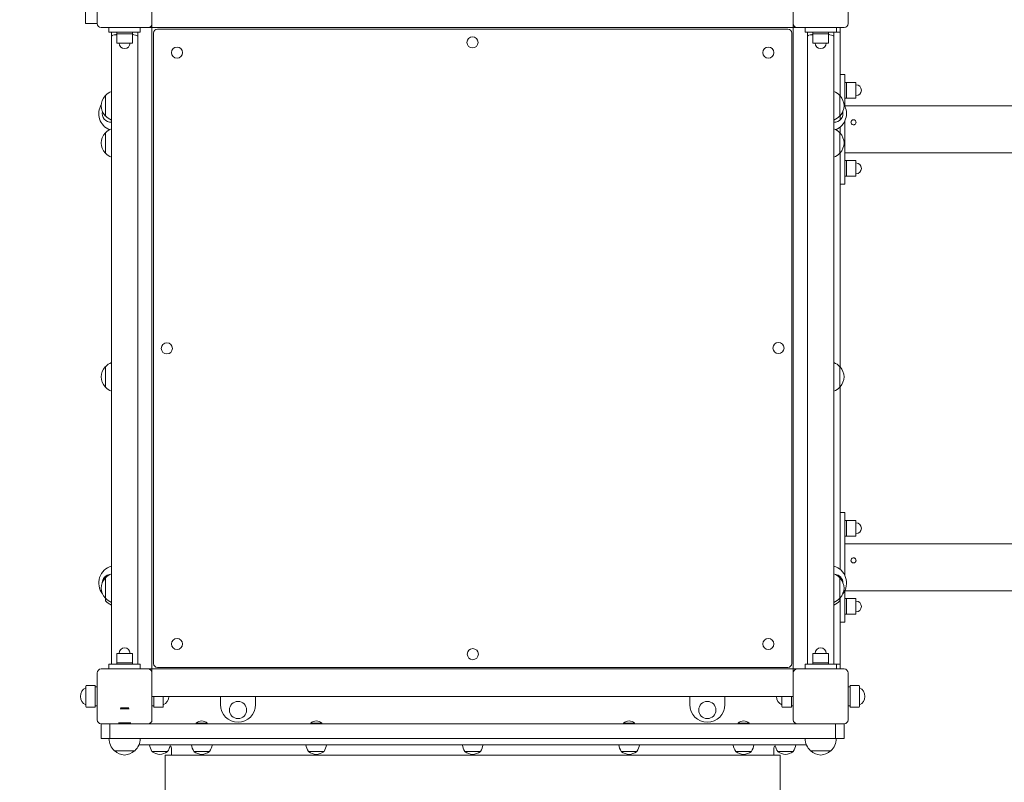
# Model space of a CAD drawing. Units: millimetres. Extents: x 23992 to 44635, y 11057 to 34340.
# Drawn here: x 33077 to 34336, y 17382 to 18357 of the extents above; entities that cross this region are included whole.
import ezdxf

# ---------------------------------------------------------------- set-up
doc = ezdxf.new("R2010")
doc.units = ezdxf.units.MM
doc.header["$LTSCALE"] = 162
doc.layers.add('Widoczne (ISO)', color=7, linetype='Continuous', lineweight=18)
doc.layers.add('Wymiar (ISO)', color=7, linetype='Continuous', lineweight=25)
doc.styles.add('tiff (ISO)', font='tahoma.ttf')
doc.dimstyles.new('tiff', dxfattribs={"dimscale": 162, "dimtxt": 4, "dimasz": 4, "dimexe": 3.175, "dimexo": 0, "dimgap": 0.762, "dimtad": 1, "dimdec": 0, "dimrnd": 1e-08, "dimzin": 0, "dimtxsty": 'tiff (ISO)', "dimblk": 'Filled-1', "dimcen": 0.09, "dimdle": 10, "dimclrd": 256, "dimclre": 256, "dimclrt": 256, "dimazin": 0, "dimtfac": 1, "dimtmove": 0, "dimatfit": 3, "dimfxl": 1, "dimtolj": 1, "dimtzin": 0, "dimlwd": 25, "dimlwe": 25, "dimarcsym": 0})

# ---------------------------------------------------------------- blocks, each defined once
blk = doc.blocks.new('Filled-1')
at = {"color": 0}
for p, q in [((0, 0), (-1, 0.25)), ((-1, 0.25), (-1, -0.25)), ((-1, 0), (0, 0)), ((-1, -0.25), (0, 0))]:
    blk.add_line(p, q, dxfattribs=at)
at = {"color": 0, "flags": 128}
blk.add_lwpolyline([(-1, -0.25), (0, 0), (-1, 0.25), (-1, -0.25)], dxfattribs=at)
at = {"color": 0}
blk.add_solid([(-1, -0.25), (0, 0), (-1, 0.25), (-1, -0.25)], dxfattribs=at)
blk = doc.blocks.new('*D4')
at = {"layer": 'Defpoints', "color": 0, "linetype": 'Continuous', "transparency": 16777216}
for p in [(35648.4, 31863.4), (24804.2, 11057.2), (33767.6, 11057.2)]:
    blk.add_point(p, dxfattribs=at)
at = {"layer": 'Wymiar (ISO)', "linetype": 'Continuous', "lineweight": 25, "transparency": 16777216}
for p, q in [((35648.4, 31863.4), (24289.8, 31863.4)), ((24804.2, 31215.4), (24804.2, 11705.2)), ((33767.6, 11057.2), (24289.8, 11057.2))]:
    blk.add_line(p, q, dxfattribs=at)
at = {"layer": 'Wymiar (ISO)', "linetype": 'Continuous', "lineweight": 25, "transparency": 16777216, "xscale": 648, "yscale": 648, "zscale": 648}
for p, rotation in [((24804.2, 31863.4), 90), ((24804.2, 11057.2), 270)]:
    blk.add_blockref('Filled-1', p, dxfattribs=dict(at, rotation=rotation))
at = {"layer": 'Wymiar (ISO)', "linetype": 'Continuous', "lineweight": 25, "transparency": 16777216, "insert": (24003.2, 20282.3), "char_height": 648, "attachment_point": 1, "rotation": 90, "style": 'tiff (ISO)'}
blk.add_mtext('\\A1;20806', dxfattribs=at)
blk = doc.blocks.new('*D7')
at = {"layer": 'Defpoints', "color": 0, "linetype": 'Continuous', "transparency": 16777216}
for p in [(36657.4, 29912.1), (26222.2, 13055.9), (34155.6, 13055.9)]:
    blk.add_point(p, dxfattribs=at)
at = {"layer": 'Wymiar (ISO)', "linetype": 'Continuous', "lineweight": 25, "transparency": 16777216}
for p, q in [((36657.4, 29912.1), (25707.9, 29912.1)), ((26222.2, 29264.1), (26222.2, 13703.9)), ((34155.6, 13055.9), (25707.9, 13055.9))]:
    blk.add_line(p, q, dxfattribs=at)
at = {"layer": 'Wymiar (ISO)', "linetype": 'Continuous', "lineweight": 25, "transparency": 16777216, "xscale": 648, "yscale": 648, "zscale": 648}
for p, rotation in [((26222.2, 29912.1), 90), ((26222.2, 13055.9), 270)]:
    blk.add_blockref('Filled-1', p, dxfattribs=dict(at, rotation=rotation))
at = {"layer": 'Wymiar (ISO)', "linetype": 'Continuous', "lineweight": 25, "transparency": 16777216, "insert": (25421.2, 20331.4), "char_height": 648, "attachment_point": 1, "rotation": 90, "style": 'tiff (ISO)'}
blk.add_mtext('\\A1;16856', dxfattribs=at)

msp = doc.modelspace()

# ---------------------------------------------------------------- linework, layer by layer
at = {"layer": 'Widoczne (ISO)'}
for p, q in [((33160.8, 18477.2), (33160.8, 18352.2)), ((33175.8, 18352.2), (33175.8, 18412.2)), ((33245.8, 18412.2), (33245.8, 18352.2)), ((34065.8, 18352.2), (34065.8, 18412.2)), ((34135.8, 18412.2), (34135.8, 18352.2)), ((33160.8, 18352.2), (33175.8, 18352.2)), ((33240.8, 18347.2), (33180.8, 18347.2)), ((33190.8, 18341.2), (33190.8, 18347.2)), ((33230.8, 18341.2), (33230.8, 18347.2)), ((33242.8, 18347.2), (33240.8, 18347.2)), ((33242.8, 18347.2), (33245.8, 18347.2)), ((33245.8, 18352.2), (33245.8, 18350.2)), ((33245.8, 18347.2), (33245.8, 18350.2)), ((33245.8, 18347.2), (34065.8, 18347.2)), ((33245.8, 18347.2), (33245.8, 17527.2)), ((34058.8, 18345.2), (33252.8, 18345.2)), ((34065.8, 18350.2), (34065.8, 18352.2)), ((34065.8, 18350.2), (34065.8, 18347.2)), ((34065.8, 18347.2), (34068.8, 18347.2)), ((34065.8, 18347.2), (34065.8, 17527.2)), ((34070.8, 18347.2), (34068.8, 18347.2)), ((34130.8, 18347.2), (34070.8, 18347.2)), ((34080.8, 18341.2), (34080.8, 18347.2)), ((34120.8, 18341.2), (34120.8, 18347.2)), ((34125.8, 18341.2), (34125.8, 18347.2)), ((33190.8, 18341.2), (33230.8, 18341.2)), ((33193.9, 18341.2), (33193.9, 18336.2)), ((33193.9, 18336.2), (33193.9, 17533.2)), ((33200.8, 18341.2), (33200.8, 18339.2)), ((33220.8, 18339.2), (33200.8, 18339.2)), ((33200.8, 18339.2), (33220.8, 18339.2)), ((33200.8, 18339.2), (33200.8, 18327.2)), ((33220.8, 18341.2), (33220.8, 18339.2)), ((33220.8, 18339.2), (33220.8, 18327.2)), ((33227.6, 18341.2), (33227.6, 18336.2)), ((33227.6, 17533.2), (33227.6, 18336.2)), ((33247.8, 18340.2), (33247.8, 17534.2)), ((34063.8, 17534.2), (34063.8, 18340.2)), ((34080.8, 18341.2), (34120.8, 18341.2)), ((34083.9, 18341.2), (34083.9, 18336.2)), ((34083.9, 18336.2), (34083.9, 17533.2)), ((34090.8, 18341.2), (34090.8, 18339.2)), ((34110.8, 18339.2), (34090.8, 18339.2)), ((34090.8, 18339.2), (34110.8, 18339.2)), ((34090.8, 18339.2), (34090.8, 18327.2)), ((34110.8, 18341.2), (34110.8, 18339.2)), ((34110.8, 18339.2), (34110.8, 18327.2)), ((34117.6, 18341.2), (34117.6, 18336.2)), ((34117.6, 17533.2), (34117.6, 18336.2)), ((34120.8, 18341.2), (34125.8, 18341.2)), ((34125.8, 18341.2), (34125.8, 18271.5)), ((33200.8, 18327.2), (33220.8, 18327.2)), ((34090.8, 18327.2), (34110.8, 18327.2)), ((34125.8, 18287.1), (34131.8, 18287.1)), ((34131.8, 18267.1), (34131.8, 18287.1)), ((34125.8, 18267.1), (34125.8, 18271.5)), ((34125.8, 18267.1), (34125.8, 18259.7)), ((34131.8, 18277.1), (34133.8, 18277.1)), ((34131.8, 18267.1), (34131.8, 18246.5)), ((34133.8, 18277.1), (34133.8, 18257.1)), ((34133.8, 18257.1), (34133.8, 18277.1)), ((34133.8, 18277.1), (34145.8, 18277.1)), ((34145.8, 18257.1), (34145.8, 18277.1)), ((33186.3, 18260.2), (33186.3, 18234.2)), ((34125.3, 18234.2), (34125.3, 18260.2)), ((34131.8, 18257.1), (34133.8, 18257.1)), ((34133.8, 18257.1), (34145.8, 18257.1)), ((34131.8, 18247.2), (34420.7, 18247.2)), ((34125.8, 18234.8), (34125.8, 18229.2)), ((34125.8, 18220), (34125.8, 18212.1)), ((34131.8, 18228), (34131.8, 18191.8)), ((33186.3, 18212.6), (33186.3, 18186.6)), ((34125.3, 18186.6), (34125.3, 18212.6)), ((34131.8, 18187.8), (34131.8, 18191.8)), ((34125.8, 18187.2), (34125.8, 18167.1)), ((34131.8, 18187.8), (34131.8, 18167.1)), ((34131.8, 18186.9), (34420.7, 18186.9)), ((34125.8, 18162.6), (34125.8, 18167.1)), ((34131.8, 18177.1), (34133.8, 18177.1)), ((34131.8, 18147.1), (34131.8, 18167.1)), ((34133.8, 18177.1), (34133.8, 18157.1)), ((34133.8, 18157.1), (34133.8, 18177.1)), ((34133.8, 18177.1), (34145.8, 18177.1)), ((34145.8, 18157.1), (34145.8, 18177.1)), ((34125.8, 18162.6), (34125.8, 17913)), ((34131.8, 18157.1), (34133.8, 18157.1)), ((34133.8, 18157.1), (34145.8, 18157.1)), ((34125.8, 18147.1), (34131.8, 18147.1)), ((33186.3, 17913.6), (33186.3, 17887.6)), ((34125.3, 17887.6), (34125.3, 17913.6)), ((34125.8, 17888.2), (34125.8, 17711.5)), ((34125.8, 17727.1), (34131.8, 17727.1)), ((34131.8, 17707.1), (34131.8, 17727.1)), ((34131.8, 17717.1), (34133.8, 17717.1)), ((34133.8, 17717.1), (34133.8, 17697.1)), ((34133.8, 17697.1), (34133.8, 17717.1)), ((34133.8, 17717.1), (34145.8, 17717.1)), ((34145.8, 17697.1), (34145.8, 17717.1)), ((34125.8, 17707.1), (34125.8, 17711.5)), ((34125.8, 17707.1), (34125.8, 17686.3)), ((34131.8, 17707.1), (34131.8, 17686.3)), ((34131.8, 17697.1), (34133.8, 17697.1)), ((34133.8, 17697.1), (34145.8, 17697.1)), ((34125.8, 17686.3), (34125.8, 17682.4)), ((34125.8, 17682.4), (34125.8, 17654.4)), ((34420.7, 17687.2), (34131.8, 17687.2)), ((34131.8, 17682.4), (34131.8, 17686.3)), ((34131.8, 17682.4), (34131.8, 17646.5)), ((33186.3, 17643.7), (33186.3, 17617.7)), ((34125.3, 17617.7), (34125.3, 17643.7)), ((34125.8, 17645.3), (34125.8, 17643.1)), ((34131.8, 17627.8), (34131.8, 17628)), ((34131.8, 17627.8), (34131.8, 17607.1)), ((34420.7, 17626.9), (34131.8, 17626.9)), ((33186.3, 17617.7), (33186.3, 17614.2)), ((34125.3, 17614.2), (34125.3, 17617.7)), ((34125.8, 17618.2), (34125.8, 17607.1)), ((34131.8, 17617.1), (34133.8, 17617.1)), ((34133.8, 17617.1), (34133.8, 17597.1)), ((34133.8, 17597.1), (34133.8, 17617.1)), ((34133.8, 17617.1), (34145.8, 17617.1)), ((34145.8, 17597.1), (34145.8, 17617.1)), ((34125.8, 17602.6), (34125.8, 17607.1)), ((34125.8, 17602.6), (34125.8, 17533.2)), ((34131.8, 17587.1), (34131.8, 17607.1)), ((34125.8, 17587.1), (34131.8, 17587.1)), ((34131.8, 17597.1), (34133.8, 17597.1)), ((34133.8, 17597.1), (34145.8, 17597.1)), ((33220.8, 17547.2), (33200.8, 17547.2)), ((33200.8, 17535.2), (33200.8, 17547.2)), ((33220.8, 17535.2), (33220.8, 17547.2)), ((34110.8, 17547.2), (34090.8, 17547.2)), ((34090.8, 17535.2), (34090.8, 17547.2)), ((34110.8, 17535.2), (34110.8, 17547.2)), ((33180.8, 17527.2), (33240.8, 17527.2)), ((33190.8, 17533.2), (33190.8, 17527.2)), ((33230.8, 17533.2), (33190.8, 17533.2)), ((33200.8, 17535.2), (33220.8, 17535.2)), ((33200.8, 17533.2), (33200.8, 17535.2)), ((33220.8, 17535.2), (33200.8, 17535.2)), ((33220.8, 17533.2), (33220.8, 17535.2)), ((33230.8, 17533.2), (33230.8, 17527.2)), ((33240.8, 17527.2), (33242.8, 17527.2)), ((33245.8, 17527.2), (33242.8, 17527.2)), ((33245.8, 17524.2), (33245.8, 17527.2)), ((33245.8, 17527.2), (34065.8, 17527.2)), ((33245.8, 17524.2), (33245.8, 17522.2)), ((33252.8, 17529.2), (34058.8, 17529.2)), ((34068.8, 17527.2), (34065.8, 17527.2)), ((34065.8, 17527.2), (34065.8, 17524.2)), ((34065.8, 17522.2), (34065.8, 17524.2)), ((34068.8, 17527.2), (34070.8, 17527.2)), ((34070.8, 17527.2), (34130.8, 17527.2)), ((34080.8, 17533.2), (34080.8, 17527.2)), ((34120.8, 17533.2), (34080.8, 17533.2)), ((34090.8, 17535.2), (34110.8, 17535.2)), ((34090.8, 17533.2), (34090.8, 17535.2)), ((34110.8, 17535.2), (34090.8, 17535.2)), ((34110.8, 17533.2), (34110.8, 17535.2)), ((34125.8, 17533.2), (34120.8, 17533.2)), ((34120.8, 17533.2), (34120.8, 17527.2)), ((34125.8, 17533.2), (34125.8, 17527.2)), ((33175.8, 17462.2), (33175.8, 17522.2)), ((33245.8, 17522.2), (33245.8, 17462.2)), ((34065.8, 17462.2), (34065.8, 17522.2)), ((34135.8, 17522.2), (34135.8, 17462.2)), ((33161.3, 17479.2), (33161.3, 17505.2)), ((33173.3, 17506.2), (33162.3, 17506.2)), ((33173.3, 17506.2), (33173.3, 17478.2)), ((33175.8, 17504.2), (33173.3, 17504.2)), ((34135.8, 17504.2), (34138.3, 17504.2)), ((34138.3, 17478.2), (34138.3, 17506.2)), ((34138.3, 17506.2), (34149.3, 17506.2)), ((34150.3, 17505.2), (34150.3, 17479.2)), ((33245.8, 17492.2), (34065.8, 17492.2)), ((33248.3, 17478.2), (33248.3, 17492.2)), ((33260.3, 17492.2), (33260.3, 17479.2)), ((33333.3, 17481.7), (33333.3, 17492.2)), ((33378.3, 17492.2), (33378.3, 17481.7)), ((33933.3, 17481.7), (33933.3, 17492.2)), ((33978.3, 17492.2), (33978.3, 17481.7)), ((34051.3, 17479.2), (34051.3, 17492.2)), ((34063.3, 17492.2), (34063.3, 17478.2)), ((33173.3, 17478.2), (33162.3, 17478.2)), ((33175.8, 17480.2), (33173.3, 17480.2)), ((33216.5, 17476.2), (33205.1, 17476.2)), ((33216, 17477.7), (33205.5, 17477.7)), ((33245.8, 17480.2), (33248.3, 17480.2)), ((33248.3, 17478.2), (33259.3, 17478.2)), ((34063.3, 17478.2), (34052.3, 17478.2)), ((34065.8, 17480.2), (34063.3, 17480.2)), ((34135.8, 17480.2), (34138.3, 17480.2)), ((34138.3, 17478.2), (34149.3, 17478.2)), ((33180.8, 17457.2), (33191.8, 17457.2)), ((33180.8, 17457.2), (33180.8, 17438.2)), ((33180.8, 17457.2), (33180.8, 17438.2)), ((33191.8, 17438.2), (33191.8, 17457.2)), ((34119.7, 17457.2), (33191.8, 17457.2)), ((33218.7, 17458.2), (33202.9, 17458.2)), ((33302.3, 17458.1), (33316.5, 17458.1)), ((33302.3, 17458.1), (33302.3, 17457.2)), ((33316.5, 17458.1), (33316.5, 17457.2)), ((33448.7, 17458.1), (33462.9, 17458.1)), ((33448.7, 17458.1), (33448.7, 17457.2)), ((33462.9, 17458.1), (33462.9, 17457.2)), ((33848.7, 17458.1), (33862.9, 17458.1)), ((33848.7, 17458.1), (33848.7, 17457.2)), ((33862.9, 17458.1), (33862.9, 17457.2)), ((33995.1, 17458.1), (34009.3, 17458.1)), ((33995.1, 17458.1), (33995.1, 17457.2)), ((34009.3, 17458.1), (34009.3, 17457.2)), ((34119.7, 17457.2), (34119.7, 17438.2)), ((34119.8, 17457.2), (34119.7, 17457.2)), ((34119.8, 17457.2), (34130.8, 17457.2)), ((34119.8, 17457.2), (34119.8, 17438.2)), ((34130.8, 17457.2), (34130.8, 17438.2)), ((33180.8, 17438.2), (33191.8, 17438.2)), ((33180.8, 17438.2), (33180.8, 17438.2)), ((33191.8, 17438.2), (34119.7, 17438.2)), ((34119.8, 17438.2), (34119.7, 17438.2)), ((34119.8, 17438.2), (34130.8, 17438.2)), ((34082.5, 17430.2), (33229, 17430.2)), ((33270.8, 17417.2), (33270.8, 17425.2)), ((34040.8, 17417.2), (34040.8, 17425.2)), ((33197.8, 17422.7), (33223.8, 17422.7)), ((33245.8, 17421.7), (33265.8, 17421.7)), ((34048.8, 17417.2), (33262.8, 17417.2)), ((33262.8, 17337.2), (33262.8, 17417.2)), ((33299.4, 17421.7), (33319.4, 17421.7)), ((33445.8, 17421.7), (33465.8, 17421.7)), ((33645.8, 17421.7), (33665.8, 17421.7)), ((33845.8, 17421.7), (33865.8, 17421.7)), ((33992.2, 17421.7), (34012.2, 17421.7)), ((34045.8, 17421.7), (34065.8, 17421.7)), ((34048.8, 17337.2), (34048.8, 17417.2)), ((34087.8, 17422.7), (34113.8, 17422.7))]:
    msp.add_line(p, q, dxfattribs=at)
for centre, radius in [((33655.6, 18328.2), 7.1), ((33277.8, 18315.2), 7.1), ((34033.8, 18315.2), 7.1), ((33264.8, 17937), 7.1), ((34046.8, 17937.5), 7.1), ((33277.8, 17559.2), 7.1), ((34033.8, 17559.2), 7.1), ((33656, 17546.2), 7.1), ((33355.8, 17474.7), 11), ((33955.8, 17474.7), 11)]:
    msp.add_circle(centre, radius, dxfattribs=at)
for centre, radius, start, end in [((33180.8, 18352.2), 5, 180, 270), ((33240.8, 18352.2), 5, 270, 0), ((33252.8, 18340.2), 5, 90, 180), ((34058.8, 18340.2), 5, 0, 90), ((34070.8, 18352.2), 5, 180, 270), ((34130.8, 18352.2), 5, 270, 0), ((33210.8, 18327.2), 7, 180, 0), ((34100.8, 18327.2), 7, 180, 0), ((34145.8, 18267.1), 7, 270, 90), ((33201.7, 18246), 21, 138.6754, 176.7065), ((33186.7, 18259.2), 1, 116.4679, 138.6754), ((33202.4, 18245.2), 22, 112.5905, 137.0434), ((34109.2, 18245.2), 22, 42.9566, 67.4095), ((34124.8, 18259.2), 1, 41.3246, 63.5321), ((34109.8, 18246), 21, 3.2935, 41.3246), ((33200.3, 18237.2), 22.5, 149.3927, 246.3929), ((33201.7, 18248.4), 21, 183.2935, 221.3246), ((34111.3, 18237.2), 22.5, 293.6071, 30.6073), ((34109.8, 18248.4), 21, 318.6754, 356.7065), ((33193.3, 18237.2), 11, 166.3415, 273.3876), ((33186.7, 18235.2), 1, 221.3246, 243.5321), ((33202.4, 18249.2), 22, 222.9566, 247.4095), ((34118.3, 18237.2), 11, 266.6124, 13.6585), ((34109.2, 18249.2), 22, 292.5905, 317.0434), ((34124.8, 18235.2), 1, 296.4679, 318.6754), ((33202.4, 18197.6), 22, 112.5905, 137.0434), ((34109.2, 18197.6), 22, 42.9566, 67.4095), ((33201.7, 18198.4), 21, 138.6754, 176.7065), ((33186.7, 18211.6), 1, 116.4679, 138.6754), ((34124.8, 18211.6), 1, 41.3246, 63.5321), ((34109.8, 18198.4), 21, 3.2935, 41.3246), ((33201.7, 18200.8), 21, 183.2935, 221.3246), ((34109.8, 18200.8), 21, 318.6754, 356.7065), ((33186.7, 18187.6), 1, 221.3246, 243.5321), ((33202.4, 18201.6), 22, 222.9566, 247.4095), ((34109.2, 18201.6), 22, 292.5905, 317.0434), ((34124.8, 18187.6), 1, 296.4679, 318.6754), ((34145.8, 18167.1), 7, 270, 90), ((33202.4, 17898.6), 22, 112.5905, 137.0434), ((34109.2, 17898.6), 22, 42.9566, 67.4095), ((33201.7, 17899.4), 21, 138.6754, 176.7065), ((33186.7, 17912.6), 1, 116.4679, 138.6754), ((34124.8, 17912.6), 1, 41.3246, 63.5321), ((34109.8, 17899.4), 21, 3.2935, 41.3246), ((33201.7, 17901.8), 21, 183.2935, 221.3246), ((34109.8, 17901.8), 21, 318.6754, 356.7065), ((33186.7, 17888.6), 1, 221.3246, 243.5321), ((33202.4, 17902.6), 22, 222.9566, 247.4095), ((34109.2, 17902.6), 22, 292.5905, 317.0434), ((34124.8, 17888.6), 1, 296.4679, 318.6754), ((34145.8, 17707.1), 7, 270, 90), ((33200.3, 17637.2), 22.5, 106.3929, 217.8264), ((34111.3, 17637.2), 22.5, 322.1736, 73.6071), ((33201.7, 17629.4), 21, 138.6754, 176.7065), ((33193.3, 17637.2), 11, 95.3896, 179.5245), ((33186.7, 17642.7), 1, 116.4679, 138.6754), ((33202.4, 17628.7), 22, 112.5905, 137.0434), ((34109.2, 17628.7), 22, 42.9566, 67.4095), ((34118.3, 17637.2), 11, 0.4755, 84.6104), ((34124.8, 17642.7), 1, 41.3246, 63.5321), ((34109.8, 17629.4), 21, 3.2935, 41.3246), ((33201.7, 17631.9), 21, 183.2935, 221.3246), ((34109.8, 17631.9), 21, 318.6754, 356.7065), ((33186.7, 17618.7), 1, 221.3246, 243.5321), ((33202.4, 17632.6), 22, 222.9566, 247.4095), ((33202.4, 17629.2), 22, 222.9566, 247.4095), ((34109.2, 17632.6), 22, 292.5905, 317.0434), ((34109.2, 17629.2), 22, 292.5905, 317.0434), ((34124.8, 17618.7), 1, 296.4679, 318.6754), ((34145.8, 17607.1), 7, 270, 90), ((33210.8, 17547.2), 7, 0, 180), ((34100.8, 17547.2), 7, 0, 180), ((33180.8, 17522.2), 5, 90, 180), ((33240.8, 17522.2), 5, 0, 90), ((33252.8, 17534.2), 5, 180, 270), ((34058.8, 17534.2), 5, 270, 0), ((34070.8, 17522.2), 5, 90, 180), ((34130.8, 17522.2), 5, 0, 90), ((33166.3, 17492.2), 12, 114.6243, 245.3757), ((33162.3, 17505.2), 1, 90, 180), ((34149.3, 17505.2), 1, 0, 90), ((34145.3, 17492.2), 12, 294.6243, 65.3757), ((33255.3, 17492.2), 12, 294.6243, 0), ((34056.3, 17492.2), 12, 180, 245.3757), ((33162.3, 17479.2), 1, 180, 270), ((33259.3, 17479.2), 1, 270, 0), ((33355.8, 17481.7), 22.5, 180, 0), ((33955.8, 17481.7), 22.5, 180, 0), ((34052.3, 17479.2), 1, 180, 270), ((34149.3, 17479.2), 1, 270, 0), ((33180.8, 17462.2), 5, 180, 270), ((33240.8, 17462.2), 5, 270, 0), ((34070.8, 17462.2), 5, 180, 270), ((34130.8, 17462.2), 5, 270, 0), ((33309.4, 17450.1), 10.7, 48.4287, 131.5713), ((33455.8, 17450.1), 10.7, 48.4287, 131.5713), ((33855.8, 17450.1), 10.7, 48.4287, 131.5713), ((34002.2, 17450.1), 10.7, 48.4287, 131.5713), ((33212.8, 17438.8), 22, 181.5657, 227.0434), ((33208.8, 17438.8), 22, 312.9566, 358.4343), ((34102.8, 17438.8), 22, 181.5657, 227.0434), ((34098.8, 17438.8), 22, 312.9566, 358.4343), ((33264.3, 17433.6), 22, 188.9217, 212.7823), ((33247.3, 17433.6), 22, 327.2177, 348.332), ((33265.8, 17425.2), 5, 0, 52.4214), ((33317.9, 17433.6), 22, 188.9217, 212.7823), ((33300.9, 17433.6), 22, 327.2177, 350.5653), ((33464.3, 17433.6), 22, 188.9217, 212.7823), ((33447.3, 17433.6), 22, 327.2177, 351.0783), ((33664.3, 17433.6), 22, 188.9217, 212.7823), ((33647.3, 17433.6), 22, 327.2177, 351.0783), ((33864.3, 17433.6), 22, 188.9217, 212.7823), ((33847.3, 17433.6), 22, 327.2177, 351.0783), ((34010.7, 17433.6), 22, 189.4347, 212.7823), ((33993.7, 17433.6), 22, 327.2177, 351.0783), ((34045.8, 17425.2), 5, 127.5786, 180), ((34064.3, 17433.6), 22, 191.668, 212.7823), ((34047.3, 17433.6), 22, 327.2177, 351.0783), ((33198.8, 17423.2), 1, 206.4679, 228.6754), ((33212, 17438.2), 21, 228.6754, 266.7065), ((33209.6, 17438.2), 21, 273.2935, 311.3246), ((33222.8, 17423.2), 1, 311.3246, 333.5321), ((33246.8, 17422.2), 1, 210, 234.7658), ((33258.3, 17438.6), 21, 234.7658, 263.0573), ((33253.2, 17438.6), 21, 276.9427, 305.2342), ((33264.8, 17422.2), 1, 305.2342, 330), ((33300.4, 17422.2), 1, 210, 234.7658), ((33311.9, 17438.6), 21, 234.7658, 263.0573), ((33306.8, 17438.6), 21, 276.9427, 305.2342), ((33318.4, 17422.2), 1, 305.2342, 330), ((33446.8, 17422.2), 1, 210, 234.7658), ((33458.3, 17438.6), 21, 234.7658, 263.0573), ((33453.2, 17438.6), 21, 276.9427, 305.2342), ((33464.8, 17422.2), 1, 305.2342, 330), ((33646.8, 17422.2), 1, 210, 234.7658), ((33658.3, 17438.6), 21, 234.7658, 263.0573), ((33653.2, 17438.6), 21, 276.9427, 305.2342), ((33664.8, 17422.2), 1, 305.2342, 330), ((33846.8, 17422.2), 1, 210, 234.7658), ((33858.3, 17438.6), 21, 234.7658, 263.0573), ((33853.2, 17438.6), 21, 276.9427, 305.2342), ((33864.8, 17422.2), 1, 305.2342, 330), ((33993.2, 17422.2), 1, 210, 234.7658), ((34004.7, 17438.6), 21, 234.7658, 263.0573), ((33999.7, 17438.6), 21, 276.9427, 305.2342), ((34011.2, 17422.2), 1, 305.2342, 330), ((34046.8, 17422.2), 1, 210, 234.7658), ((34058.3, 17438.6), 21, 234.7658, 263.0573), ((34053.2, 17438.6), 21, 276.9427, 305.2342), ((34064.8, 17422.2), 1, 305.2342, 330), ((34088.8, 17423.2), 1, 206.4679, 228.6754), ((34102, 17438.2), 21, 228.6754, 266.7065), ((34099.6, 17438.2), 21, 273.2935, 311.3246), ((34112.8, 17423.2), 1, 311.3246, 333.5321)]:
    msp.add_arc(centre, radius, start, end, dxfattribs=at)
for points, knots in [([(33193.9, 18336.2), (33193.9, 18336.2), (33193.9, 18336.2), (33193.9, 18336.4), (33194.1, 18336.6), (33194.7, 18337), (33195.1, 18337.2), (33196.6, 18337.6), (33197.9, 18337.8), (33199.8, 18338.1), (33200.3, 18338.1), (33200.8, 18338.2)], [-0.010196, -0.010196, -0.010196, -0.010196, 0, 0, 0.383053, 0.383053, 0.776194, 0.776194, 1.398889, 1.398889, 1.581414, 1.581414, 1.581414, 1.581414]), ([(33220.8, 18338.2), (33221.4, 18338.1), (33222, 18338.1), (33224.1, 18337.8), (33225.4, 18337.5), (33227.1, 18336.9), (33227.6, 18336.6), (33227.6, 18336.2), (33227.6, 18336.2), (33227.6, 18336.2)], [3.733135, 3.733135, 3.733135, 3.733135, 3.961535, 3.961535, 4.636204, 4.636204, 5.316451, 5.316451, 5.326646, 5.326646, 5.326646, 5.326646]), ([(34083.9, 18336.2), (34083.9, 18336.2), (34083.9, 18336.2), (34083.9, 18336.4), (34084.1, 18336.6), (34084.7, 18337), (34085.1, 18337.2), (34086.6, 18337.6), (34087.9, 18337.8), (34089.8, 18338.1), (34090.3, 18338.1), (34090.8, 18338.2)], [-0.010196, -0.010196, -0.010196, -0.010196, 0, 0, 0.383053, 0.383053, 0.776194, 0.776194, 1.398889, 1.398889, 1.581414, 1.581414, 1.581414, 1.581414]), ([(34110.8, 18338.2), (34111.4, 18338.1), (34112, 18338.1), (34114.1, 18337.8), (34115.4, 18337.5), (34117.1, 18336.9), (34117.6, 18336.6), (34117.6, 18336.2), (34117.6, 18336.2), (34117.6, 18336.2)], [3.733135, 3.733135, 3.733135, 3.733135, 3.961535, 3.961535, 4.636204, 4.636204, 5.316451, 5.316451, 5.326646, 5.326646, 5.326646, 5.326646]), ([(34142.8, 18222.8), (34142.4, 18222.8), (34141.9, 18222.9), (34141.1, 18223.2), (34140.8, 18223.4), (34140.2, 18224), (34139.9, 18224.4), (34139.6, 18225.2), (34139.5, 18225.6), (34139.5, 18226.5), (34139.6, 18226.9), (34140, 18227.7), (34140.2, 18228.1), (34140.8, 18228.6), (34141.1, 18228.9), (34141.9, 18229.2), (34142.4, 18229.3), (34143.2, 18229.3), (34143.6, 18229.2), (34144.4, 18228.9), (34144.8, 18228.6), (34145.4, 18228), (34145.6, 18227.7), (34145.9, 18226.9), (34146, 18226.4), (34146, 18225.6), (34145.9, 18225.2), (34145.6, 18224.4), (34145.4, 18224), (34144.8, 18223.5), (34144.4, 18223.2), (34143.6, 18222.9), (34143.2, 18222.8), (34142.8, 18222.8)], [0, 0, 0, 0, 0.122073, 0.122073, 0.244147, 0.244147, 0.37107, 0.37107, 0.497993, 0.497993, 0.628461, 0.628461, 0.758929, 0.758929, 0.881415, 0.881415, 1.003902, 1.003902, 1.128528, 1.128528, 1.253153, 1.253153, 1.38149, 1.38149, 1.509827, 1.509827, 1.635811, 1.635811, 1.761794, 1.761794, 1.884808, 1.884808, 2.007821, 2.007821, 2.007821, 2.007821]), ([(34142.8, 17669.3), (34143.2, 17669.3), (34143.6, 17669.2), (34144.4, 17668.9), (34144.8, 17668.6), (34145.3, 17668.1), (34145.6, 17667.7), (34145.9, 17666.9), (34146, 17666.5), (34146, 17665.6), (34145.9, 17665.2), (34145.6, 17664.4), (34145.4, 17664), (34144.8, 17663.4), (34144.4, 17663.2), (34143.6, 17662.9), (34143.2, 17662.8), (34142.4, 17662.8), (34141.9, 17662.9), (34141.1, 17663.2), (34140.8, 17663.5), (34140.2, 17664), (34139.9, 17664.4), (34139.6, 17665.2), (34139.5, 17665.6), (34139.5, 17666.4), (34139.6, 17666.9), (34139.9, 17667.7), (34140.2, 17668), (34140.8, 17668.6), (34141.1, 17668.9), (34141.9, 17669.2), (34142.4, 17669.3), (34142.8, 17669.3)], [0, 0, 0, 0, 0.122487, 0.122487, 0.244973, 0.244973, 0.375441, 0.375441, 0.505909, 0.505909, 0.632832, 0.632832, 0.759755, 0.759755, 0.881828, 0.881828, 1.003902, 1.003902, 1.126915, 1.126915, 1.249928, 1.249928, 1.375912, 1.375912, 1.501895, 1.501895, 1.630232, 1.630232, 1.75857, 1.75857, 1.883195, 1.883195, 2.007821, 2.007821, 2.007821, 2.007821])]:
    msp.add_open_spline(points, degree=3, knots=knots, dxfattribs=at)

# ---------------------------------------------------------------- dimensions: what is measured, and where the dimension line sits
at = {"layer": 'Wymiar (ISO)', "linetype": 'Continuous', "lineweight": 25}
for base, p1, p2, picture, middle in [((24804.2, 11057.2), (35648.4, 31863.4), (33767.6, 11057.2), '*D4', (24804.2, 21460.3)), ((26222.2, 13055.9), (36657.4, 29912.1), (34155.6, 13055.9), '*D7', (26222.2, 21484))]:
    dim = msp.add_linear_dim(base=base, p1=p1, p2=p2, angle=90, dimstyle='tiff', override={"dimdec": 0, "dimtp": 0, "dimtm": 0, "dimtdec": 2, "dimtofl": 0, "dimatfit": 1}, dxfattribs=at)
    dim.commit()
    dim.dimension.update_dxf_attribs({"geometry": picture, "text_midpoint": middle, "dimtype": 160})

doc.saveas('drawing.dxf')
